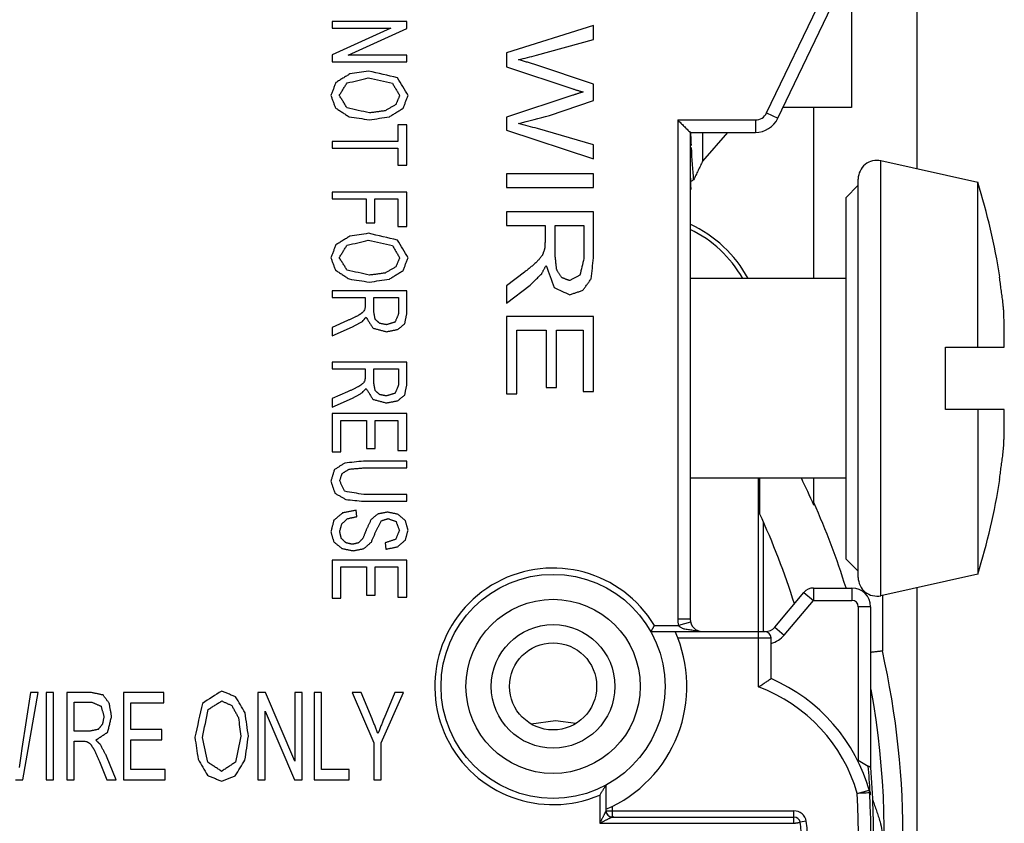
# Model space of a CAD drawing. Extents: x 0 to 17, y 0 to 11.
# Drawn here: x 10.6 to 11.4, y 5.2 to 5.8 of the extents above; entities that cross this region are included whole.
import ezdxf

# ---------------------------------------------------------------- set-up
doc = ezdxf.new("R2010")
doc.units = 0
doc.header["$MEASUREMENT"] = 0
doc.layers.add('geom', color=31, linetype='Continuous')

# ---------------------------------------------------------------- blocks, each defined once
blk = doc.blocks.new('A$C428A4E94')
at = {"layer": 'geom', "color": 7, "linetype": 'Continuous'}
for p, q in [((11.36617, 5.72151), (11.36617, 5.93015)), ((11.24519, 5.7665), (11.31827, 5.91866)), ((11.2542, 5.76217), (11.32728, 5.91433)), ((11.31332, 5.88083), (11.31332, 5.77083)), ((10.89617, 5.83988), (10.89617, 5.83469)), ((10.95617, 5.83988), (10.89617, 5.83988)), ((10.95617, 5.83432), (10.95617, 5.83988)), ((10.94332, 5.83469), (10.89617, 5.81316)), ((10.89617, 5.83469), (10.94332, 5.83469)), ((10.90906, 5.8128), (10.95617, 5.83432)), ((11.10617, 5.83674), (11.03617, 5.81466)), ((11.10617, 5.82544), (11.10617, 5.83674)), ((11.06028, 5.81278), (11.10617, 5.82544)), ((10.89617, 5.81316), (10.89617, 5.8076)), ((11.03617, 5.81466), (11.03617, 5.80342)), ((10.89617, 5.8076), (10.95617, 5.8076)), ((10.95617, 5.8128), (10.90906, 5.8128)), ((10.95617, 5.8076), (10.95617, 5.8128)), ((11.10617, 5.78968), (11.05889, 5.80552)), ((11.03617, 5.80342), (11.0895, 5.78577)), ((11.10617, 5.7764), (11.10617, 5.78968)), ((11.0895, 5.78071), (11.03617, 5.76318)), ((11.07074, 5.76448), (11.10617, 5.7764)), ((11.24519, 5.7665), (11.2542, 5.76217)), ((11.31332, 5.77083), (11.25836, 5.77083)), ((11.28317, 5.63345), (11.28317, 5.77083)), ((11.03617, 5.76318), (11.03617, 5.75256)), ((11.17376, 5.76083), (11.17376, 5.35983)), ((11.17376, 5.76083), (11.23618, 5.76083)), ((11.23618, 5.76083), (11.23618, 5.75083)), ((10.94909, 5.75704), (10.94909, 5.74354)), ((10.95617, 5.75704), (10.94909, 5.75704)), ((10.95617, 5.72456), (10.95617, 5.75704)), ((11.03617, 5.75256), (11.10617, 5.72974)), ((11.10617, 5.74081), (11.06119, 5.75387)), ((11.18376, 5.75083), (11.18376, 5.35983)), ((11.18376, 5.75083), (11.23618, 5.75083)), ((11.21373, 5.75083), (11.19376, 5.72777)), ((11.19376, 5.75083), (11.19376, 5.72777)), ((10.89617, 5.74354), (10.89617, 5.73812)), ((10.94909, 5.74354), (10.89617, 5.74354)), ((10.89617, 5.73812), (10.94909, 5.73812)), ((10.94909, 5.73812), (10.94909, 5.72456)), ((11.10617, 5.72974), (11.10617, 5.74081)), ((11.337, 5.37868), (11.337, 5.72797)), ((11.41476, 5.71073), (11.337, 5.72797)), ((10.94909, 5.72456), (10.95617, 5.72456)), ((11.03617, 5.7176), (11.03617, 5.70659)), ((11.10617, 5.7176), (11.03617, 5.7176)), ((11.10617, 5.70659), (11.10617, 5.7176)), ((11.31876, 5.39333), (11.31876, 5.71333)), ((11.41476, 5.57833), (11.41476, 5.71073)), ((10.89617, 5.70282), (10.89617, 5.6974)), ((10.95617, 5.70282), (10.89617, 5.70282)), ((10.95617, 5.67518), (10.95617, 5.70282)), ((11.03617, 5.70659), (11.10617, 5.70659)), ((11.31876, 5.70833), (11.30876, 5.69833)), ((10.89617, 5.6974), (10.92342, 5.6974)), ((10.92342, 5.6974), (10.92342, 5.67817)), ((10.9305, 5.67817), (10.9305, 5.6974)), ((10.9305, 5.6974), (10.94909, 5.6974)), ((10.94909, 5.6974), (10.94909, 5.67518)), ((11.30876, 5.69833), (11.30876, 5.40833)), ((11.03617, 5.687), (11.03617, 5.67599)), ((11.10617, 5.687), (11.03617, 5.687)), ((11.10617, 5.65011), (11.10617, 5.687)), ((10.92342, 5.67817), (10.9305, 5.67817)), ((10.94909, 5.67518), (10.95617, 5.67518)), ((11.03617, 5.67599), (11.06725, 5.67599)), ((11.06725, 5.67599), (11.06725, 5.66322)), ((11.07527, 5.65232), (11.07527, 5.67599)), ((11.07527, 5.67599), (11.09843, 5.67599)), ((11.09843, 5.67599), (11.09843, 5.64965)), ((11.05073, 5.63853), (11.03617, 5.62752)), ((11.30876, 5.63345), (11.18376, 5.63345)), ((11.43226, 5.63458), (11.43247, 5.63458)), ((10.89617, 5.62353), (10.89617, 5.6181)), ((10.95617, 5.62353), (10.89617, 5.62353)), ((10.95617, 5.60536), (10.95617, 5.62353)), ((11.03617, 5.61367), (11.05522, 5.62814)), ((11.03617, 5.62752), (11.03617, 5.61367)), ((10.89617, 5.6181), (10.92281, 5.6181)), ((10.92281, 5.6181), (10.92281, 5.61181)), ((10.92969, 5.60645), (10.92969, 5.6181)), ((10.92969, 5.6181), (10.94954, 5.6181)), ((10.94954, 5.6181), (10.94954, 5.60513)), ((10.90865, 5.59966), (10.89617, 5.59423)), ((11.03617, 5.603), (11.03617, 5.5409)), ((11.10617, 5.603), (11.03617, 5.603)), ((11.10617, 5.54283), (11.10617, 5.603)), ((10.89617, 5.58741), (10.9125, 5.59454)), ((10.89617, 5.59423), (10.89617, 5.58741)), ((11.04443, 5.5409), (11.04443, 5.59199)), ((11.04443, 5.59199), (11.06825, 5.59199)), ((11.06825, 5.59199), (11.06825, 5.54595)), ((11.07647, 5.54595), (11.07647, 5.59199)), ((11.07647, 5.59199), (11.09791, 5.59199)), ((11.09791, 5.59199), (11.09791, 5.54283)), ((11.38876, 5.52833), (11.38876, 5.57833)), ((11.38876, 5.57833), (11.43606, 5.57833)), ((10.89617, 5.56628), (10.89617, 5.56086)), ((10.95617, 5.56628), (10.89617, 5.56628)), ((10.89617, 5.56086), (10.92281, 5.56086)), ((10.92281, 5.56086), (10.92281, 5.55457)), ((10.92969, 5.54921), (10.92969, 5.56086)), ((10.92969, 5.56086), (10.94954, 5.56086)), ((10.94954, 5.56086), (10.94954, 5.54789)), ((10.95617, 5.54812), (10.95617, 5.56628)), ((11.06825, 5.54595), (11.07647, 5.54595)), ((10.90865, 5.54241), (10.89617, 5.53699)), ((10.89617, 5.53017), (10.9125, 5.5373)), ((10.89617, 5.53699), (10.89617, 5.53017)), ((11.03617, 5.5409), (11.04443, 5.5409)), ((11.09791, 5.54283), (11.10617, 5.54283)), ((10.89617, 5.52492), (10.89617, 5.49434)), ((10.95617, 5.52492), (10.89617, 5.52492)), ((10.95617, 5.49529), (10.95617, 5.52492)), ((11.43606, 5.52833), (11.38876, 5.52833)), ((11.41476, 5.52833), (11.41476, 5.39592)), ((10.90325, 5.49434), (10.90325, 5.5195)), ((10.90325, 5.5195), (10.92367, 5.5195)), ((10.92367, 5.5195), (10.92367, 5.49683)), ((10.93071, 5.49683), (10.93071, 5.5195)), ((10.93071, 5.5195), (10.94909, 5.5195)), ((10.94909, 5.5195), (10.94909, 5.49529)), ((10.92367, 5.49683), (10.93071, 5.49683)), ((10.89617, 5.49434), (10.90325, 5.49434)), ((10.94909, 5.49529), (10.95617, 5.49529)), ((10.95617, 5.48677), (10.9215, 5.48677)), ((10.92154, 5.48134), (10.95617, 5.48134)), ((10.95617, 5.48134), (10.95617, 5.48677)), ((11.30876, 5.4732), (11.18376, 5.4732)), ((11.23861, 5.34983), (11.23861, 5.4732)), ((11.2395, 5.4732), (11.2395, 5.44475)), ((11.28317, 5.45135), (11.28317, 5.4732)), ((11.43247, 5.47208), (11.43226, 5.47208)), ((10.95617, 5.45996), (10.92154, 5.45996)), ((10.95617, 5.45454), (10.95617, 5.45996)), ((10.9215, 5.45454), (10.95617, 5.45454)), ((10.9161, 5.44224), (10.91544, 5.44736)), ((11.24238, 5.4384), (11.24238, 5.34983)), ((10.93869, 5.42117), (10.93926, 5.41597)), ((10.89617, 5.40722), (10.89617, 5.37665)), ((10.95617, 5.40722), (10.89617, 5.40722)), ((10.95617, 5.3776), (10.95617, 5.40722)), ((11.31876, 5.39833), (11.30876, 5.40833)), ((10.90325, 5.37665), (10.90325, 5.4018)), ((10.90325, 5.4018), (10.92367, 5.4018)), ((10.92367, 5.4018), (10.92367, 5.37913)), ((10.93071, 5.37913), (10.93071, 5.4018)), ((10.93071, 5.4018), (10.94909, 5.4018)), ((10.94909, 5.4018), (10.94909, 5.3776)), ((11.41476, 5.39592), (11.337, 5.37868)), ((10.92367, 5.37913), (10.93071, 5.37913)), ((11.25176, 5.3534), (11.27513, 5.38126)), ((11.27513, 5.38126), (11.28279, 5.37483)), ((11.28279, 5.38483), (11.28279, 5.37483)), ((11.28279, 5.38483), (11.31376, 5.38483)), ((11.31376, 5.38483), (11.31376, 5.37483)), ((11.32317, 5.38146), (11.32317, 5.38273)), ((11.33817, 5.37868), (11.33817, 5.33438)), ((11.36617, 4.73716), (11.36617, 5.38515)), ((10.89617, 5.37665), (10.90325, 5.37665)), ((10.94909, 5.3776), (10.95617, 5.3776)), ((11.25942, 5.34697), (11.28279, 5.37483)), ((11.28279, 5.37483), (11.31376, 5.37483)), ((11.31876, 5.36983), (11.31876, 5.24653)), ((11.32876, 5.36983), (11.31876, 5.36983)), ((11.32876, 5.36983), (11.32876, 5.24075)), ((11.15505, 5.35483), (11.17439, 5.35483)), ((11.18376, 5.35983), (11.17376, 5.35983)), ((11.18408, 5.35733), (11.17439, 5.35483)), ((11.15218, 5.34983), (11.24409, 5.34983)), ((11.23876, 5.30535), (11.23876, 5.34983)), ((11.25176, 5.3534), (11.25942, 5.34697)), ((11.17384, 5.34483), (11.24876, 5.34483)), ((11.24876, 5.3121), (11.24876, 5.34483)), ((10.654, 5.30083), (10.64695, 5.25585)), ((10.64765, 5.23083), (10.65999, 5.30083)), ((10.65999, 5.30083), (10.654, 5.30083)), ((10.66655, 5.30083), (10.66655, 5.23083)), ((10.6725, 5.30083), (10.66655, 5.30083)), ((10.6725, 5.23083), (10.6725, 5.30083)), ((10.68309, 5.30083), (10.68309, 5.23083)), ((10.70303, 5.30083), (10.68309, 5.30083)), ((10.7285, 5.30083), (10.7285, 5.23083)), ((10.76102, 5.30083), (10.7285, 5.30083)), ((10.76102, 5.29257), (10.76102, 5.30083)), ((10.83656, 5.30083), (10.83656, 5.23083)), ((10.84267, 5.30083), (10.83656, 5.30083)), ((10.86629, 5.24587), (10.84267, 5.30083)), ((10.86629, 5.30083), (10.86629, 5.24587)), ((10.872, 5.30083), (10.86629, 5.30083)), ((10.872, 5.23083), (10.872, 5.30083)), ((10.88176, 5.30083), (10.88176, 5.23083)), ((10.88771, 5.30083), (10.88176, 5.30083)), ((10.88771, 5.23909), (10.88771, 5.30083)), ((10.91228, 5.30083), (10.92962, 5.26048)), ((10.91953, 5.30083), (10.91228, 5.30083)), ((10.92839, 5.27972), (10.91953, 5.30083)), ((10.93557, 5.26048), (10.95352, 5.30083)), ((10.94659, 5.30083), (10.93787, 5.28025)), ((10.95352, 5.30083), (10.94659, 5.30083)), ((10.68904, 5.26993), (10.68904, 5.29309)), ((10.68904, 5.29309), (10.70328, 5.29309)), ((10.73445, 5.27113), (10.73445, 5.29257)), ((10.73445, 5.29257), (10.76102, 5.29257)), ((10.84227, 5.23083), (10.84227, 5.28583)), ((10.84227, 5.28583), (10.86589, 5.23083)), ((11.07567, 5.27816), (11.0562, 5.27552)), ((11.09188, 5.27596), (11.07567, 5.27816)), ((10.70184, 5.26993), (10.68904, 5.26993)), ((10.75933, 5.27113), (10.73445, 5.27113)), ((10.75933, 5.26291), (10.75933, 5.27113)), ((10.68904, 5.23083), (10.68904, 5.26191)), ((10.68904, 5.26191), (10.69594, 5.26191)), ((10.73445, 5.23909), (10.73445, 5.26291)), ((10.73445, 5.26291), (10.75933, 5.26291)), ((10.92962, 5.26048), (10.92962, 5.23083)), ((10.93557, 5.23083), (10.93557, 5.26048)), ((10.70929, 5.24539), (10.71524, 5.23083)), ((10.72273, 5.23083), (10.71491, 5.24988)), ((11.31876, 5.24653), (11.32685, 5.24185)), ((10.76206, 5.23909), (10.73445, 5.23909)), ((10.76206, 5.23083), (10.76206, 5.23909)), ((10.90986, 5.23909), (10.88771, 5.23909)), ((10.90986, 5.23083), (10.90986, 5.23909)), ((11.32876, 5.24075), (11.32693, 5.24181)), ((10.64191, 5.23083), (10.64765, 5.23083)), ((10.66655, 5.23083), (10.6725, 5.23083)), ((10.68309, 5.23083), (10.68904, 5.23083)), ((10.71524, 5.23083), (10.72273, 5.23083)), ((10.7285, 5.23083), (10.76206, 5.23083)), ((10.83656, 5.23083), (10.84227, 5.23083)), ((10.86589, 5.23083), (10.872, 5.23083)), ((10.88176, 5.23083), (10.90986, 5.23083)), ((10.92962, 5.23083), (10.93557, 5.23083)), ((11.11617, 5.22649), (11.11617, 5.20583)), ((11.31803, 5.21978), (11.32763, 5.22257)), ((11.32297, 5.22005), (11.32058, 5.21996)), ((11.32503, 5.22016), (11.32297, 5.22005)), ((11.32662, 5.22024), (11.32503, 5.22016)), ((11.32764, 5.22026), (11.32662, 5.22024)), ((11.32801, 5.22032), (11.32764, 5.22026)), ((11.11117, 5.21855), (11.11117, 5.19583)), ((11.32058, 5.21996), (11.31803, 5.21978)), ((11.11617, 5.20583), (11.26716, 5.20583)), ((11.12117, 5.20939), (11.12117, 5.20083)), ((11.26716, 5.20083), (11.26716, 5.20583)), ((11.12117, 5.20083), (11.26716, 5.20083)), ((11.27703, 5.19746), (11.2721, 5.19664)), ((11.11117, 5.19583), (11.26716, 5.19583))]:
    blk.add_line(p, q, dxfattribs=at)
for radius in [0.09, 0.07, 0.04964, 0.035]:
    blk.add_circle((11.07367, 5.30583), radius, dxfattribs=at)
for centre, radius, start, end in [((11.23618, 5.77083), 0.01, 270, 334.34803), ((11.23618, 5.77083), 0.02, 270, 334.34803), ((11.33376, 5.71333), 0.015, 77.5, 180), ((10.91057, 5.55333), 0.52819, 8.86561, 17.33836), ((11.14217, 5.58587), 0.09644, 29.59818, 64.41174), ((11.14217, 5.58587), 0.10022, 28.38527, 65.4282), ((10.67617, 5.18533), 0.66274, 23.66611, 25.7474), ((10.91057, 5.55333), 0.52819, 342.66164, 351.13439), ((10.67617, 5.18533), 0.66357, 17.5059, 23.83063), ((10.67617, 5.18533), 0.6202, 17.52631, 24.72618), ((11.07367, 5.30583), 0.095, 31.0523, 293.25083), ((11.33376, 5.39333), 0.015, 180, 282.5), ((11.28279, 5.37483), 0.01, 90, 140), ((11.31376, 5.36983), 0.015, 0, 90), ((11.31376, 5.36983), 0.005, 0, 90), ((11.19376, 5.35983), 0.02, 180, 194.47751), ((11.19376, 5.35983), 0.01, 180, 270), ((11.07367, 5.30583), 0.1075, 293.28773, 24.16102), ((11.24376, 5.34483), 0.005, 0, 90), ((11.24409, 5.35983), 0.01, 270, 320), ((11.24409, 5.35983), 0.02, 283.48269, 320), ((10.67617, 5.18533), 0.67857, 359.41491, 12.68898), ((11.19316, 5.18361), 0.14, 15.46055, 66.60281), ((11.19316, 5.18361), 0.13, 16.14952, 69.46764), ((10.67617, 5.18533), 0.66357, 336.16937, 10.25108), ((10.67617, 5.18533), 0.65314, 3.09858, 4.96475), ((10.67617, 5.18533), 0.65497, 359.00963, 4.85454), ((10.67617, 5.18533), 0.65279, 305.07907, 3.07254), ((10.67617, 5.18533), 0.64279, 304.7964, 3.07143), ((11.12117, 5.20583), 0.005, 180, 270), ((11.12116, 5.20583), 0.005, 194.86475, 201.03726), ((11.26716, 5.19583), 0.01, 9.53193, 90), ((11.12116, 5.20583), 0.005, 209.81726, 224.86427), ((11.12116, 5.20583), 0.005, 234.98956, 239.942), ((11.12116, 5.20583), 0.005, 250.53004, 270.01621), ((11.26716, 5.19583), 0.005, 9.37455, 90), ((11.19316, 5.18361), 0.08, 359.80976, 9.37455), ((11.19316, 5.18361), 0.085, 359.80976, 9.39306)]:
    blk.add_arc(centre, radius, start, end, dxfattribs=at)
for points, degree in [([(11.04595, 5.80926), (11.05073, 5.81044), (11.0555, 5.81161), (11.06028, 5.81278)], 3), ([(11.05889, 5.80552), (11.04595, 5.80926)], 1), ([(10.91041, 5.7978), (10.89921, 5.7909)], 1), ([(10.92539, 5.80014), (10.92039, 5.79936), (10.9154, 5.79858), (10.91041, 5.7978)], 3), ([(10.94877, 5.79467), (10.94098, 5.79649), (10.93318, 5.79832), (10.92539, 5.80014)], 3), ([(10.89921, 5.7909), (10.89514, 5.78055)], 1), ([(10.90194, 5.78057), (10.90816, 5.79058)], 1), ([(10.90816, 5.79058), (10.91386, 5.7919), (10.91956, 5.79323), (10.92527, 5.79455)], 3), ([(10.92527, 5.79455), (10.93171, 5.79317), (10.93814, 5.79179), (10.94458, 5.79041)], 3), ([(10.94458, 5.79041), (10.9504, 5.78049)], 1), ([(10.95723, 5.78052), (10.95441, 5.78524), (10.95159, 5.78995), (10.94877, 5.79467)], 3), ([(11.0895, 5.78577), (11.09771, 5.78333)], 1), ([(11.09771, 5.78333), (11.0895, 5.78071)], 1), ([(10.89514, 5.78055), (10.89883, 5.7706)], 1), ([(10.90823, 5.77051), (10.90194, 5.78057)], 1), ([(10.9504, 5.78049), (10.94737, 5.7732)], 1), ([(10.95324, 5.7703), (10.95723, 5.78052)], 1), ([(10.89883, 5.7706), (10.90975, 5.76346)], 1), ([(10.92613, 5.76654), (10.92016, 5.76786), (10.9142, 5.76918), (10.90823, 5.77051)], 3), ([(10.93889, 5.76825), (10.92613, 5.76654)], 1), ([(10.94737, 5.7732), (10.93889, 5.76825)], 1), ([(10.94217, 5.76336), (10.95324, 5.7703)], 1), ([(10.90975, 5.76346), (10.91519, 5.76263), (10.92064, 5.76179), (10.92608, 5.76095)], 3), ([(10.92608, 5.76095), (10.93145, 5.76175), (10.93681, 5.76256), (10.94217, 5.76336)], 3), ([(11.04595, 5.75801), (11.05422, 5.76017), (11.06248, 5.76232), (11.07074, 5.76448)], 3), ([(11.06119, 5.75387), (11.05611, 5.75525), (11.05103, 5.75663), (11.04595, 5.75801)], 3), ([(11.17376, 5.76083), (11.18376, 5.75083)], 1), ([(11.18447, 5.74697), (11.18442, 5.74826), (11.18437, 5.74955), (11.18432, 5.75085)], 3), ([(11.18477, 5.74038), (11.18447, 5.74697)], 1), ([(11.18656, 5.71267), (11.18595, 5.72028), (11.18533, 5.72952), (11.18485, 5.73877)], 3), ([(11.19376, 5.72777), (11.18656, 5.71267)], 1), ([(11.18427, 5.71133), (11.1841, 5.71675)], 1), ([(11.18429, 5.71086), (11.18428, 5.71101), (11.18427, 5.71117), (11.18427, 5.71133)], 3), ([(11.18452, 5.70497), (11.18429, 5.71086)], 1), ([(10.91041, 5.66744), (10.89921, 5.66054)], 1), ([(10.90816, 5.66022), (10.91386, 5.66155), (10.91956, 5.66287), (10.92527, 5.66419)], 3), ([(10.92539, 5.66978), (10.92039, 5.669), (10.9154, 5.66822), (10.91041, 5.66744)], 3), ([(10.92527, 5.66419), (10.93171, 5.66281), (10.93814, 5.66143), (10.94458, 5.66006)], 3), ([(10.94877, 5.66431), (10.94098, 5.66613), (10.93318, 5.66796), (10.92539, 5.66978)], 3), ([(10.95723, 5.65016), (10.95441, 5.65488), (10.95159, 5.65959), (10.94877, 5.66431)], 3), ([(11.06725, 5.66322), (11.06687, 5.6571)], 1), ([(10.89921, 5.66054), (10.89514, 5.65019)], 1), ([(10.90194, 5.65022), (10.90816, 5.66022)], 1), ([(10.94458, 5.66006), (10.9504, 5.65013)], 1), ([(11.06687, 5.6571), (11.06504, 5.65211)], 1), ([(10.89514, 5.65019), (10.89883, 5.64024)], 1), ([(10.90823, 5.64015), (10.90194, 5.65022)], 1), ([(10.9504, 5.65013), (10.94737, 5.64284)], 1), ([(10.95324, 5.63994), (10.95723, 5.65016)], 1), ([(11.06504, 5.65211), (11.06035, 5.64651)], 1), ([(11.07656, 5.64052), (11.07527, 5.65232)], 1), ([(11.09843, 5.64965), (11.09736, 5.64516), (11.09629, 5.64066), (11.09522, 5.63616)], 3), ([(11.10426, 5.63319), (11.10489, 5.63883), (11.10553, 5.64447), (11.10617, 5.65011)], 3), ([(10.89883, 5.64024), (10.90975, 5.63311)], 1), ([(10.92613, 5.63619), (10.92016, 5.63751), (10.9142, 5.63883), (10.90823, 5.64015)], 3), ([(10.94737, 5.64284), (10.93889, 5.63789)], 1), ([(10.94217, 5.633), (10.95324, 5.63994)], 1), ([(11.06035, 5.64651), (11.05073, 5.63853)], 1), ([(11.06451, 5.6373), (11.06801, 5.64392)], 1), ([(11.06801, 5.64392), (11.07018, 5.63802), (11.07234, 5.63212), (11.07451, 5.62621)], 3), ([(11.08076, 5.63405), (11.07656, 5.64052)], 1), ([(10.90975, 5.63311), (10.91519, 5.63227), (10.92064, 5.63143), (10.92608, 5.6306)], 3), ([(10.92608, 5.6306), (10.93145, 5.6314), (10.93681, 5.6322), (10.94217, 5.633)], 3), ([(10.93889, 5.63789), (10.92613, 5.63619)], 1), ([(11.05522, 5.62814), (11.06451, 5.6373)], 1), ([(11.08707, 5.63183), (11.08076, 5.63405)], 1), ([(11.09522, 5.63616), (11.08707, 5.63183)], 1), ([(11.0976, 5.62398), (11.10426, 5.63319)], 1), ([(11.43498, 5.61458), (11.43226, 5.63458)], 1), ([(11.07451, 5.62621), (11.0787, 5.6243), (11.08288, 5.62239), (11.08707, 5.62048)], 3), ([(11.08707, 5.62048), (11.0976, 5.62398)], 1), ([(10.92248, 5.6088), (10.92196, 5.60798), (10.92144, 5.60716), (10.92091, 5.60634)], 3), ([(10.92281, 5.61181), (10.9227, 5.61081), (10.92259, 5.60981), (10.92248, 5.6088)], 3), ([(11.43567, 5.60751), (11.43498, 5.61458)], 1), ([(10.9169, 5.60358), (10.90865, 5.59966)], 1), ([(10.92091, 5.60634), (10.9169, 5.60358)], 1), ([(10.92046, 5.59905), (10.92146, 5.60014), (10.92246, 5.60122), (10.92347, 5.60231)], 3), ([(10.92347, 5.60231), (10.92903, 5.59359)], 1), ([(10.93079, 5.60063), (10.92969, 5.60645)], 1), ([(10.93439, 5.59745), (10.93079, 5.60063)], 1), ([(10.94954, 5.60513), (10.94678, 5.59849)], 1), ([(10.95453, 5.59703), (10.95617, 5.60536)], 1), ([(11.43606, 5.57833), (11.4363, 5.59083), (11.43567, 5.60751)], 2), ([(10.9125, 5.59454), (10.92046, 5.59905)], 1), ([(10.92903, 5.59359), (10.9398, 5.59077)], 1), ([(10.9398, 5.59636), (10.93439, 5.59745)], 1), ([(10.94678, 5.59849), (10.9398, 5.59636)], 1), ([(10.9398, 5.59077), (10.94883, 5.59249)], 1), ([(10.94883, 5.59249), (10.95453, 5.59703)], 1), ([(10.92281, 5.55457), (10.9227, 5.55357), (10.92259, 5.55257), (10.92248, 5.55156)], 3), ([(10.9169, 5.54634), (10.90865, 5.54241)], 1), ([(10.92091, 5.5491), (10.9169, 5.54634)], 1), ([(10.92046, 5.54181), (10.92146, 5.5429), (10.92246, 5.54398), (10.92347, 5.54507)], 3), ([(10.92248, 5.55156), (10.92196, 5.55074), (10.92144, 5.54992), (10.92091, 5.5491)], 3), ([(10.92347, 5.54507), (10.92903, 5.53635)], 1), ([(10.93079, 5.54339), (10.92969, 5.54921)], 1), ([(10.94954, 5.54789), (10.94678, 5.54125)], 1), ([(10.95453, 5.53979), (10.95617, 5.54812)], 1), ([(10.9125, 5.5373), (10.92046, 5.54181)], 1), ([(10.92903, 5.53635), (10.9398, 5.53353)], 1), ([(10.93439, 5.54021), (10.93079, 5.54339)], 1), ([(10.9398, 5.53912), (10.93439, 5.54021)], 1), ([(10.94678, 5.54125), (10.9398, 5.53912)], 1), ([(10.94883, 5.53525), (10.95453, 5.53979)], 1), ([(10.9398, 5.53353), (10.94883, 5.53525)], 1), ([(11.43567, 5.49915), (11.43624, 5.51167), (11.43606, 5.52833)], 2), ([(11.43498, 5.49208), (11.43567, 5.49915)], 1), ([(11.43226, 5.47208), (11.43498, 5.49208)], 1), ([(10.90643, 5.48521), (10.89804, 5.47998)], 1), ([(10.9215, 5.48677), (10.91648, 5.48625), (10.91145, 5.48573), (10.90643, 5.48521)], 3), ([(10.91, 5.48037), (10.92154, 5.48134)], 1), ([(10.89804, 5.47998), (10.89514, 5.47056)], 1), ([(10.90231, 5.47103), (10.9043, 5.47696)], 1), ([(10.9043, 5.47696), (10.91, 5.48037)], 1), ([(10.89514, 5.47056), (10.89846, 5.461)], 1), ([(10.90628, 5.46251), (10.90231, 5.47103)], 1), ([(10.89846, 5.461), (10.90714, 5.45595)], 1), ([(10.92154, 5.45996), (10.91645, 5.46081), (10.91136, 5.46166), (10.90628, 5.46251)], 3), ([(10.90714, 5.45595), (10.91193, 5.45548), (10.91671, 5.45501), (10.9215, 5.45454)], 3), ([(10.90464, 5.44512), (10.89752, 5.43922)], 1), ([(10.91544, 5.44736), (10.90464, 5.44512)], 1), ([(10.90869, 5.44057), (10.9161, 5.44224)], 1), ([(10.93316, 5.44437), (10.92758, 5.43999)], 1), ([(10.94065, 5.44579), (10.93316, 5.44437)], 1), ([(10.94913, 5.44403), (10.94065, 5.44579)], 1), ([(10.95513, 5.43889), (10.94913, 5.44403)], 1), ([(10.89752, 5.43922), (10.89514, 5.42989)], 1), ([(10.90226, 5.43014), (10.90402, 5.43643)], 1), ([(10.90402, 5.43643), (10.90869, 5.44057)], 1), ([(10.92758, 5.43999), (10.92383, 5.43207)], 1), ([(10.93157, 5.43081), (10.93586, 5.43898)], 1), ([(10.93586, 5.43898), (10.94119, 5.44057)], 1), ([(10.94119, 5.44057), (10.94753, 5.43833)], 1), ([(10.94753, 5.43833), (10.95019, 5.43115)], 1), ([(10.95719, 5.43137), (10.95513, 5.43889)], 1), ([(10.89514, 5.42989), (10.89749, 5.42201)], 1), ([(10.90362, 5.42466), (10.90226, 5.43014)], 1), ([(10.92383, 5.43207), (10.92091, 5.42478)], 1), ([(10.92773, 5.42174), (10.93157, 5.43081)], 1), ([(10.95019, 5.43115), (10.94727, 5.42403)], 1), ([(10.95502, 5.42335), (10.95719, 5.43137)], 1), ([(10.89749, 5.42201), (10.90407, 5.41662)], 1), ([(10.9073, 5.42114), (10.90362, 5.42466)], 1), ([(10.91246, 5.41997), (10.9073, 5.42114)], 1), ([(10.91736, 5.42109), (10.91246, 5.41997)], 1), ([(10.92091, 5.42478), (10.91736, 5.42109)], 1), ([(10.92161, 5.41646), (10.92773, 5.42174)], 1), ([(10.94727, 5.42403), (10.93869, 5.42117)], 1), ([(10.93926, 5.41597), (10.94871, 5.41799)], 1), ([(10.94871, 5.41799), (10.95502, 5.42335)], 1), ([(10.90407, 5.41662), (10.91311, 5.41474)], 1), ([(10.91311, 5.41474), (10.92161, 5.41646)], 1), ([(11.15505, 5.35483), (11.15218, 5.34983)], 1), ([(11.17862, 5.35214), (11.19376, 5.34983)], 1), ([(11.32876, 5.33334), (11.33817, 5.33439)], 1), ([(11.23876, 5.30535), (11.24876, 5.3121)], 1), ([(10.71218, 5.29892), (10.70303, 5.30083)], 1), ([(10.80747, 5.30207), (10.8023, 5.29878), (10.79712, 5.29549), (10.79194, 5.2922)], 3), ([(10.81869, 5.29741), (10.80747, 5.30207)], 1), ([(10.70328, 5.29309), (10.71057, 5.28988)], 1), ([(10.71716, 5.29226), (10.71218, 5.29892)], 1), ([(10.71905, 5.28173), (10.71716, 5.29226)], 1), ([(10.79194, 5.2922), (10.78994, 5.2831), (10.78794, 5.27401), (10.78594, 5.26492)], 3), ([(10.79661, 5.28731), (10.8075, 5.29409)], 1), ([(10.8075, 5.29409), (10.81551, 5.29056)], 1), ([(10.82631, 5.2845), (10.82377, 5.2888), (10.82123, 5.29311), (10.81869, 5.29741)], 3), ([(10.71057, 5.28988), (10.71291, 5.28173)], 1), ([(10.79207, 5.26478), (10.79359, 5.27229), (10.7951, 5.2798), (10.79661, 5.28731)], 3), ([(10.81551, 5.29056), (10.82094, 5.28068)], 1), ([(10.82895, 5.26573), (10.82807, 5.27199), (10.82719, 5.27824), (10.82631, 5.2845)], 3), ([(10.71172, 5.27543), (10.70822, 5.27122)], 1), ([(10.71291, 5.28173), (10.71172, 5.27543)], 1), ([(10.71595, 5.26917), (10.71905, 5.28173)], 1), ([(10.82094, 5.28068), (10.82157, 5.27571), (10.82219, 5.27075), (10.82282, 5.26578)], 3), ([(10.93296, 5.26788), (10.92839, 5.27972)], 1), ([(10.93787, 5.28025), (10.93296, 5.26788)], 1), ([(10.70822, 5.27122), (10.70184, 5.26993)], 1), ([(10.70638, 5.26268), (10.71595, 5.26917)], 1), ([(10.69594, 5.26191), (10.69705, 5.26178), (10.69815, 5.26166), (10.69925, 5.26153)], 3), ([(10.69925, 5.26153), (10.70015, 5.26092), (10.70105, 5.26031), (10.70195, 5.2597)], 3), ([(10.70195, 5.2597), (10.70498, 5.25502)], 1), ([(10.70996, 5.25917), (10.70638, 5.26268)], 1), ([(10.78594, 5.26492), (10.78679, 5.25909), (10.78765, 5.25327), (10.78851, 5.24744)], 3), ([(10.79643, 5.24482), (10.79498, 5.25147), (10.79352, 5.25812), (10.79207, 5.26478)], 3), ([(10.82282, 5.26578), (10.82137, 5.25882), (10.81992, 5.25186), (10.81847, 5.2449)], 3), ([(10.8262, 5.24668), (10.82711, 5.25303), (10.82803, 5.25938), (10.82895, 5.26573)], 3), ([(10.64695, 5.25585), (10.6462, 5.25077), (10.64545, 5.24569), (10.64471, 5.24062)], 3), ([(10.70498, 5.25502), (10.70929, 5.24539)], 1), ([(10.71491, 5.24988), (10.70996, 5.25917)], 1), ([(10.78851, 5.24744), (10.79103, 5.24309), (10.79356, 5.23873), (10.79608, 5.23438)], 3), ([(10.80741, 5.23756), (10.79643, 5.24482)], 1), ([(10.81847, 5.2449), (10.80741, 5.23756)], 1), ([(10.81837, 5.23393), (10.82098, 5.23818), (10.82359, 5.24243), (10.8262, 5.24668)], 3), ([(10.79608, 5.23438), (10.80744, 5.22963)], 1), ([(10.80744, 5.22963), (10.81837, 5.23393)], 1), ([(11.11617, 5.22649), (11.11117, 5.21854)], 1), ([(11.32833, 5.22094), (11.32835, 5.22058), (11.32837, 5.22022), (11.32839, 5.21986)], 3), ([(11.32839, 5.21986), (11.3284, 5.21968), (11.32841, 5.2195), (11.32842, 5.21932)], 3), ([(11.32842, 5.21932), (11.32843, 5.21913), (11.32844, 5.21895), (11.32845, 5.21876)], 3), ([(11.33052, 5.21453), (11.33637, 5.19712)], 1), ([(11.11464, 5.20275), (11.11117, 5.19583)], 1), ([(11.122, 5.20125), (11.11789, 5.19919), (11.11117, 5.19583)], 2), ([(11.26716, 5.19583), (11.26717, 5.20083)], 1), ([(11.26716, 5.19583), (11.27209, 5.19665)], 1)]:
    blk.add_open_spline(points, degree=degree, dxfattribs=at)
for points, knots in [([(11.18657, 5.71267), (11.18585, 5.71224), (11.18508, 5.71179), (11.18431, 5.71135), (11.18427, 5.71133)], [0, 0, 0, 0, 0.946336, 1, 1, 1, 1]), ([(11.17439, 5.35483), (11.17477, 5.3544), (11.17542, 5.35378), (11.17618, 5.3533), (11.17648, 5.35314)], [0, 0, 0, 0, 0.625405, 1, 1, 1, 1]), ([(11.17648, 5.35314), (11.17681, 5.35295), (11.17751, 5.35259), (11.17823, 5.35228), (11.17862, 5.35214)], [0, 0, 0, 0, 0.475026, 1, 1, 1, 1]), ([(11.32801, 5.22032), (11.328, 5.22057), (11.32795, 5.22108), (11.32783, 5.22183), (11.32771, 5.22232), (11.32763, 5.22257)], [0, 0, 0, 0, 0.333999, 0.667966, 1, 1, 1, 1]), ([(11.32845, 5.21876), (11.32838, 5.21902), (11.32824, 5.21954), (11.32809, 5.22005), (11.32801, 5.22032)], [0, 0, 0, 0, 0.487733, 1, 1, 1, 1]), ([(11.1153, 5.20417), (11.11521, 5.20394), (11.11499, 5.20347), (11.11476, 5.203), (11.11464, 5.20275)], [0, 0, 0, 0, 0.471922, 1, 1, 1, 1]), ([(11.11617, 5.20583), (11.11612, 5.20573), (11.11594, 5.20536), (11.11566, 5.2048), (11.11541, 5.20435), (11.1153, 5.20417)], [0, 0, 0, 0, 0.171854, 0.659235, 1, 1, 1, 1]), ([(11.33637, 5.19712), (11.33752, 5.19238), (11.3388, 5.18502), (11.33921, 5.18044), (11.3394, 5.17584)], [0, 0, 0, 0, 0.669312, 1, 1, 1, 1])]:
    blk.add_open_spline(points, degree=3, knots=knots, dxfattribs=at)

msp = doc.modelspace()

# ---------------------------------------------------------------- block references
at = {"color": 7, "linetype": 'Continuous', "lineweight": 0}
msp.add_blockref('A$C428A4E94', (0, 0), dxfattribs=at)

doc.saveas('drawing.dxf')
